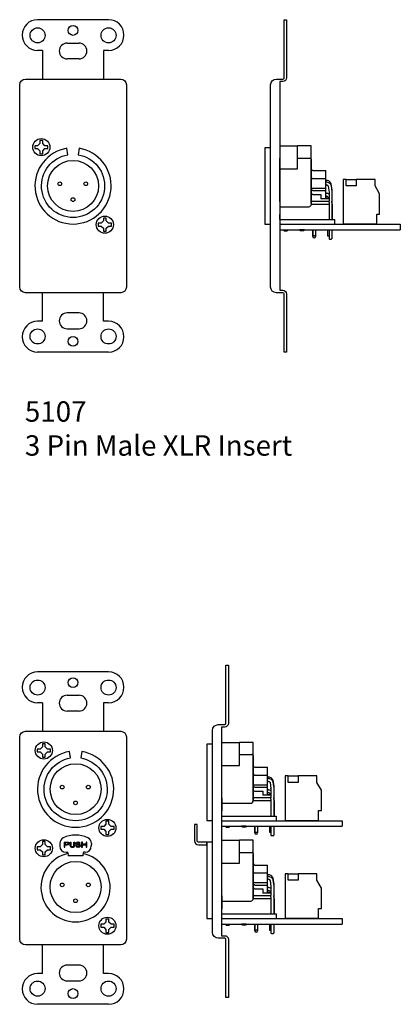
# Model space of a CAD drawing. Extents: x -7.6 to 63.5, y -38.8 to 28.4.
# Drawn here: x 43.5 to 48.2, y -10.7 to 1.4 of the extents above; entities that cross this region are included whole.
import ezdxf

# ---------------------------------------------------------------- set-up
doc = ezdxf.new("R2010")
doc.units = 0
doc.header["$MEASUREMENT"] = 0
doc.layers.get('0').update_dxf_attribs({"linetype": 'CONTINUOUS'})
for name, color, linetype in [('1', 7, 'CONTINUOUS'), ('DRAW', 7, 'CONTINUOUS'), ('NOTES', 7, 'CONTINUOUS'), ('OBJECT', 7, 'CONTINUOUS'), ('xlr', 7, 'CONTINUOUS')]:
    doc.layers.add(name, color=color, linetype=linetype)
doc.styles.add('ARIAL', font='arial.ttf')

msp = doc.modelspace()

# ---------------------------------------------------------------- linework, layer by layer
for p, q in [((47.50616, -0.57272), (47.50616, -0.65272)), ((47.54116, -0.57272), (47.50616, -0.57272)), ((47.54116, -0.65272), (47.54116, -0.57272)), ((47.66616, -0.57272), (47.66616, -0.65272)), ((47.89616, -0.57272), (47.66616, -0.57272)), ((47.89616, -0.65272), (47.89616, -0.57272)), ((47.66616, -0.65272), (47.54116, -0.65272)), ((47.95116, -0.74772), (47.89616, -0.65272)), ((47.95116, -0.99772), (47.95116, -0.74772)), ((47.91616, -0.99772), (47.95116, -0.99772)), ((47.91616, -1.12272), (47.91616, -0.99772)), ((47.91616, -1.12272), (47.50616, -1.12272)), ((46.79299, -7.89019), (46.79299, -7.97019)), ((46.82799, -7.89019), (46.79299, -7.89019)), ((46.82799, -7.97019), (46.82799, -7.89019)), ((46.95299, -7.97019), (46.82799, -7.97019)), ((46.95299, -7.89019), (46.95299, -7.97019)), ((47.18299, -7.89019), (46.95299, -7.89019)), ((47.18299, -7.97019), (47.18299, -7.89019)), ((47.23799, -8.06519), (47.18299, -7.97019)), ((47.23799, -8.31519), (47.23799, -8.06519)), ((47.20299, -8.31519), (47.23799, -8.31519)), ((47.20299, -8.44019), (47.20299, -8.31519)), ((47.20299, -8.44019), (46.79299, -8.44019)), ((46.79299, -9.09019), (46.79299, -9.17019)), ((46.82799, -9.09019), (46.79299, -9.09019)), ((46.82799, -9.17019), (46.82799, -9.09019)), ((46.95299, -9.17019), (46.82799, -9.17019)), ((46.95299, -9.09019), (46.95299, -9.17019)), ((47.18299, -9.09019), (46.95299, -9.09019)), ((47.18299, -9.17019), (47.18299, -9.09019)), ((47.23799, -9.26519), (47.18299, -9.17019)), ((47.23799, -9.51519), (47.23799, -9.26519)), ((47.20299, -9.51519), (47.23799, -9.51519)), ((47.20299, -9.64019), (47.20299, -9.51519)), ((47.20299, -9.64019), (46.79299, -9.64019))]:
    msp.add_line(p, q)
at = {"layer": '1', "color": 7}
for p, q in [((47.50616, -0.57272), (47.50616, -1.12272)), ((47.54116, -0.57272), (47.66616, -0.57272)), ((46.72616, -1.12272), (48.20616, -1.12272)), ((46.72616, -1.18942), (48.20616, -1.18942)), ((48.20616, -1.12272), (48.20616, -1.18942)), ((46.79299, -7.89019), (46.79299, -8.44019)), ((46.82799, -7.89019), (46.95299, -7.89019)), ((46.01299, -8.44019), (47.49299, -8.44019)), ((47.49299, -8.44019), (47.49299, -8.50689)), ((46.01299, -8.50689), (47.49299, -8.50689)), ((46.79299, -9.09019), (46.79299, -9.64019)), ((46.82799, -9.09019), (46.95299, -9.09019)), ((46.01299, -9.64019), (47.49299, -9.64019)), ((47.49299, -9.64019), (47.49299, -9.70689)), ((46.01299, -9.70689), (47.49299, -9.70689))]:
    msp.add_line(p, q, dxfattribs=at)
for centre in [(47.08227, -0.87527), (46.3691, -8.19274), (46.3691, -9.39274)]:
    msp.add_arc(centre, 0.03185, 270, 360, dxfattribs=at)
at = {"layer": 'DRAW'}
for p, q in [((44.62485, 1.38695), (43.75314, 1.38695)), ((44.1155, 1.09957), (44.2625, 1.09957)), ((43.814, 1.00895), (43.75314, 1.00895)), ((43.814, 1.00895), (43.814, 0.65795)), ((44.564, 1.00895), (44.564, 0.65795)), ((44.62485, 1.00895), (44.564, 1.00895)), ((44.2625, 0.90657), (44.1155, 0.90657)), ((46.61416, -1.89205), (46.61416, 0.58795)), ((43.814, -2.31305), (43.814, -1.96205)), ((44.564, -2.31305), (44.564, -1.96205)), ((44.2625, -2.21067), (44.1155, -2.21067)), ((43.814, -2.31305), (43.75314, -2.31305)), ((44.1155, -2.40367), (44.2625, -2.40367)), ((44.62485, -2.31305), (44.564, -2.31305)), ((44.62485, -2.69105), (43.75314, -2.69105)), ((44.62485, -6.61305), (43.75314, -6.61305)), ((43.814, -6.99105), (43.75314, -6.99105)), ((43.814, -6.99105), (43.814, -7.34205)), ((44.1155, -6.90043), (44.2625, -6.90043)), ((44.564, -6.99105), (44.564, -7.34205)), ((44.62485, -6.99105), (44.564, -6.99105)), ((44.2625, -7.09343), (44.1155, -7.09343)), ((45.90099, -9.80952), (45.90099, -7.32952)), ((43.814, -10.31305), (43.814, -9.96205)), ((44.564, -10.31305), (44.564, -9.96205)), ((44.2625, -10.21067), (44.1155, -10.21067)), ((43.814, -10.31305), (43.75314, -10.31305)), ((44.62485, -10.31305), (44.564, -10.31305)), ((44.1155, -10.40367), (44.2625, -10.40367)), ((44.62485, -10.69105), (43.75314, -10.69105))]:
    msp.add_line(p, q, dxfattribs=at)
for points in [[(46.61416, 0.58795, -0.41421356), (46.68416, 0.65795), (46.72616, 0.65795), (46.76353, 0.65795, 0.41421356), (46.77916, 0.67357), (46.77916, 1.38695), (46.80916, 1.38695), (46.80916, 0.67357, -0.41421356), (46.76353, 0.62795), (46.72616, 0.62795), (46.72616, -1.93205), (46.76353, -1.93205, -0.41421356), (46.80916, -1.97768), (46.80916, -2.69105), (46.77916, -2.69105), (46.77916, -1.97768, 0.41421356), (46.76353, -1.96205), (46.72616, -1.96205), (46.68416, -1.96205, -0.41421356), (46.61416, -1.89205)], [(45.90099, -7.32952, -0.41421356), (45.97099, -7.25952), (46.01299, -7.25952), (46.05036, -7.25952, 0.41421356), (46.06599, -7.2439), (46.06599, -6.53052), (46.09599, -6.53052), (46.09599, -7.2439, -0.41421356), (46.05036, -7.28952), (46.01299, -7.28952), (46.01299, -9.84952), (46.05036, -9.84952, -0.41421356), (46.09599, -9.89515), (46.09599, -10.60852), (46.06599, -10.60852), (46.06599, -9.89515, 0.41421356), (46.05036, -9.87952), (46.01299, -9.87952), (45.97099, -9.87952, -0.41421356), (45.90099, -9.80952)], [(45.83099, -8.72791), (45.83099, -8.70202), (45.72911, -8.70202, -0.41421356), (45.71349, -8.6864), (45.71349, -8.48401), (45.68049, -8.48401), (45.68049, -8.6864, 0.41421356), (45.72911, -8.73502), (45.83099, -8.73502)]]:
    msp.add_lwpolyline(points, format="xyb", dxfattribs=at)
for points in [[(43.53361, -1.89205), (43.53361, 0.58795, -0.41421356), (43.60361, 0.65795), (44.77361, 0.65795, -0.41421356), (44.84361, 0.58795), (44.84361, -1.89205, -0.41421356), (44.77361, -1.96205), (43.60361, -1.96205, -0.41421356)], [(44.12635, -0.26965), (44.114, -0.19061, 12.38592989), (44.264, -0.19061), (44.25115, -0.26957, -12.33823187)], [(43.53361, -9.89205), (43.53361, -7.41205, -0.41421356), (43.60361, -7.34205), (44.77361, -7.34205, -0.41421356), (44.84361, -7.41205), (44.84361, -9.89205, -0.41421356), (44.77361, -9.96205), (43.60361, -9.96205, -0.41421356)], [(44.1576, -7.66965), (44.14525, -7.59061, 12.38592989), (44.29525, -7.59061), (44.2824, -7.66957, -12.33823187)]]:
    msp.add_lwpolyline(points, format="xyb", close=True, dxfattribs=at)
for points in [[(43.78181, -0.0958), (43.78181, -0.13174), (43.75368, -0.15987), (43.71775, -0.15987), (43.71775, -0.19424), (43.75368, -0.19424), (43.78181, -0.22237), (43.78181, -0.2583), (43.81618, -0.2583), (43.81618, -0.22237), (43.84431, -0.19424), (43.88025, -0.19424), (43.88025, -0.15987), (43.84431, -0.15987), (43.81618, -0.13174), (43.81618, -0.0958)], [(44.56181, -1.0458), (44.56181, -1.08174), (44.53368, -1.10987), (44.49775, -1.10987), (44.49775, -1.14424), (44.53368, -1.14424), (44.56181, -1.17237), (44.56181, -1.2083), (44.59618, -1.2083), (44.59618, -1.17237), (44.62431, -1.14424), (44.66025, -1.14424), (44.66025, -1.10987), (44.62431, -1.10987), (44.59618, -1.08174), (44.59618, -1.0458)], [(43.81306, -7.4958), (43.81306, -7.53174), (43.78493, -7.55987), (43.749, -7.55987), (43.749, -7.59424), (43.78493, -7.59424), (43.81306, -7.62237), (43.81306, -7.6583), (43.84743, -7.6583), (43.84743, -7.62237), (43.87556, -7.59424), (43.9115, -7.59424), (43.9115, -7.55987), (43.87556, -7.55987), (43.84743, -7.53174), (43.84743, -7.4958)], [(44.59306, -8.4458), (44.59306, -8.48174), (44.56493, -8.50987), (44.529, -8.50987), (44.529, -8.54424), (44.56493, -8.54424), (44.59306, -8.57237), (44.59306, -8.6083), (44.62743, -8.6083), (44.62743, -8.57237), (44.65556, -8.54424), (44.6915, -8.54424), (44.6915, -8.50987), (44.65556, -8.50987), (44.62743, -8.48174), (44.62743, -8.4458)], [(43.81306, -8.6958), (43.81306, -8.73174), (43.78493, -8.75987), (43.749, -8.75987), (43.749, -8.79424), (43.78493, -8.79424), (43.81306, -8.82237), (43.81306, -8.8583), (43.84743, -8.8583), (43.84743, -8.82237), (43.87556, -8.79424), (43.9115, -8.79424), (43.9115, -8.75987), (43.87556, -8.75987), (43.84743, -8.73174), (43.84743, -8.6958)], [(44.59306, -9.6458), (44.59306, -9.68174), (44.56493, -9.70987), (44.529, -9.70987), (44.529, -9.74424), (44.56493, -9.74424), (44.59306, -9.77237), (44.59306, -9.8083), (44.62743, -9.8083), (44.62743, -9.77237), (44.65556, -9.74424), (44.6915, -9.74424), (44.6915, -9.70987), (44.65556, -9.70987), (44.62743, -9.68174), (44.62743, -9.6458)]]:
    msp.add_lwpolyline(points, close=True, dxfattribs=at)
for points in [[(46.61416, -0.18455), (46.54416, -0.18455), (46.54416, -1.11955), (46.61416, -1.11955)], [(45.90099, -7.50202), (45.83099, -7.50202), (45.83099, -8.43702), (45.90099, -8.43702)], [(45.90099, -8.70202), (45.83099, -8.70202), (45.83099, -9.63702), (45.90099, -9.63702)]]:
    msp.add_lwpolyline(points, dxfattribs=at)
for centre, radius in [((43.7535, 1.19445), 0.0925), ((44.189, 1.25495), 0.06), ((44.6245, 1.19445), 0.0925), ((43.799, -0.17705), 0.105), ((44.189, -0.65205), 0.3125), ((44.579, -1.12705), 0.105), ((43.7535, -2.49855), 0.0925), ((44.6245, -2.49855), 0.0925), ((44.189, -2.55905), 0.06), ((43.7535, -6.80555), 0.0925), ((44.189, -6.74505), 0.06), ((44.6245, -6.80555), 0.0925), ((43.83025, -7.57705), 0.105), ((44.22025, -8.05205), 0.3125), ((44.61025, -8.52705), 0.105), ((43.83025, -8.77705), 0.105), ((44.61025, -9.72705), 0.105), ((43.7535, -10.49855), 0.0925), ((44.189, -10.55905), 0.06), ((44.6245, -10.49855), 0.0925)]:
    msp.add_circle(centre, radius, dxfattribs=at)
for centre, radius, start, end in [((43.75314, 1.19795), 0.189, 90, 270), ((44.62485, 1.19795), 0.189, 270, 90), ((44.1155, 1.00307), 0.0965, 90, 270), ((44.2625, 1.00307), 0.0965, 270, 90), ((44.1155, -2.30717), 0.0965, 90, 270), ((44.2625, -2.30717), 0.0965, 270, 90), ((43.75314, -2.50205), 0.189, 90, 270), ((44.62485, -2.50205), 0.189, 270, 90), ((43.75314, -6.80205), 0.189, 90, 270), ((44.62485, -6.80205), 0.189, 270, 90), ((44.1155, -6.99693), 0.0965, 90, 270), ((44.2625, -6.99693), 0.0965, 270, 90), ((44.1155, -10.30717), 0.0965, 90, 270), ((44.2625, -10.30717), 0.0965, 270, 90), ((43.75314, -10.50205), 0.189, 90, 270), ((44.62485, -10.50205), 0.189, 270, 90)]:
    msp.add_arc(centre, radius, start, end, dxfattribs=at)
at = {"layer": 'OBJECT', "color": 7}
for p, q in [((46.72616, -0.1604), (46.9448, -0.1604)), ((47.11369, -0.1604), (46.9448, -0.1604)), ((46.9448, -0.20361), (46.9448, -0.1604)), ((46.9448, -0.26252), (46.9448, -0.20361)), ((47.11369, -0.17475), (47.11369, -0.1604)), ((47.11369, -0.32226), (47.11369, -0.17475)), ((46.72616, -0.31032), (46.72877, -0.31032)), ((46.72877, -0.42062), (46.72877, -0.31032)), ((46.9448, -0.32144), (46.9448, -0.26252)), ((46.9448, -0.30977), (47.10191, -0.30977)), ((46.9448, -0.35536), (46.9448, -0.32144)), ((46.9448, -0.36397), (46.9448, -0.35536)), ((47.10545, -0.31035), (47.10191, -0.30977)), ((47.10877, -0.3121), (47.10545, -0.31035)), ((47.11137, -0.31481), (47.10877, -0.3121)), ((47.1131, -0.31832), (47.11137, -0.31481)), ((47.11369, -0.32226), (47.1131, -0.31832)), ((47.11369, -0.3293), (47.11369, -0.32226)), ((47.11369, -0.32226), (47.11369, -0.32861)), ((47.11369, -0.3293), (47.11369, -0.33425)), ((47.11369, -0.3293), (47.11369, -0.33425)), ((47.11369, -0.33358), (47.11369, -0.34461)), ((47.11369, -0.34285), (47.11369, -0.33443)), ((47.11369, -0.34501), (47.11369, -0.34285)), ((47.11369, -0.34461), (47.11369, -0.54339)), ((47.11369, -0.54362), (47.11369, -0.34501)), ((46.72877, -0.84381), (46.72877, -0.42062)), ((46.72877, -0.44321), (46.9448, -0.44321)), ((46.9448, -0.39324), (46.9448, -0.36397)), ((46.9448, -0.39525), (46.9448, -0.39324)), ((46.9448, -0.40392), (46.9448, -0.39525)), ((46.9448, -0.4432), (46.9448, -0.40392)), ((47.13333, -0.46481), (47.29045, -0.46481)), ((47.29045, -0.50409), (47.29045, -0.46481)), ((47.11369, -0.54339), (47.11369, -0.69744)), ((47.11369, -0.69731), (47.11369, -0.54362)), ((47.11369, -0.54362), (47.11431, -0.54818)), ((47.11431, -0.54818), (47.11613, -0.55259)), ((47.11613, -0.55259), (47.11909, -0.55653)), ((47.11909, -0.55653), (47.12329, -0.55985)), ((47.13333, -0.56261), (47.29045, -0.56261)), ((47.29045, -0.56016), (47.29045, -0.50409)), ((47.29045, -0.56264), (47.29045, -0.56016)), ((47.29045, -0.60287), (47.29045, -0.56262)), ((47.29045, -0.62153), (47.29045, -0.60287)), ((47.29917, -0.60385), (47.29045, -0.60287)), ((47.29917, -0.60385), (47.29045, -0.60287)), ((47.29658, -0.58186), (47.30819, -0.58295)), ((47.29917, -0.60385), (47.31101, -0.60499)), ((47.30819, -0.58295), (47.31927, -0.58615)), ((47.31927, -0.58615), (47.32937, -0.59131)), ((47.32937, -0.59131), (47.33808, -0.59821)), ((47.33808, -0.59821), (47.34502, -0.60648)), ((47.11369, -0.69731), (47.11428, -0.69338)), ((47.11369, -0.70319), (47.11369, -0.69731)), ((47.11369, -0.69744), (47.11369, -0.70333)), ((47.11428, -0.7047), (47.11369, -0.70319)), ((47.11369, -0.73936), (47.11369, -0.70319)), ((47.11369, -0.70333), (47.11369, -0.73953)), ((47.11428, -0.69338), (47.11605, -0.68951)), ((47.11605, -0.70625), (47.11428, -0.7047)), ((47.11605, -0.68951), (47.11895, -0.68597)), ((47.11895, -0.70774), (47.11605, -0.70625)), ((47.11895, -0.68597), (47.12289, -0.68303)), ((47.12289, -0.70902), (47.11895, -0.70774)), ((47.12289, -0.68303), (47.12776, -0.681)), ((47.12776, -0.70993), (47.12289, -0.70902)), ((47.12776, -0.681), (47.13333, -0.68025)), ((47.13333, -0.71027), (47.12776, -0.70993)), ((47.13333, -0.68025), (47.29045, -0.68025)), ((47.13333, -0.71027), (47.29045, -0.71027)), ((47.29045, -0.62527), (47.29045, -0.62153)), ((47.29045, -0.63899), (47.29045, -0.62527)), ((47.29045, -0.64019), (47.29045, -0.63899)), ((47.29917, -0.6392), (47.29045, -0.64019)), ((47.29917, -0.6392), (47.29045, -0.64019)), ((47.29045, -0.68025), (47.29045, -0.64019)), ((47.29045, -0.71027), (47.29045, -0.68025)), ((47.29045, -0.74035), (47.29045, -0.71027)), ((47.29917, -0.6392), (47.30429, -0.6397)), ((47.30429, -0.6397), (47.30911, -0.64115)), ((47.30911, -0.64115), (47.31336, -0.64347)), ((47.31101, -0.60499), (47.32228, -0.60835)), ((47.31336, -0.64347), (47.31683, -0.64653)), ((47.31683, -0.64653), (47.31934, -0.65024)), ((47.31934, -0.65024), (47.32051, -0.65402)), ((47.32051, -0.65402), (47.32066, -0.6545)), ((47.32066, -0.6545), (47.32062, -0.65399)), ((47.32066, -0.6545), (47.33071, -0.72801)), ((47.32228, -0.60835), (47.33253, -0.61376)), ((47.33253, -0.61376), (47.3413, -0.62096)), ((47.3413, -0.62096), (47.34822, -0.62959)), ((47.34502, -0.60648), (47.35001, -0.61583)), ((47.34822, -0.62959), (47.35307, -0.63931)), ((47.35001, -0.61583), (47.35286, -0.62586)), ((47.35291, -0.62655), (47.35286, -0.62586)), ((47.35286, -0.62586), (47.35297, -0.62654)), ((47.35297, -0.62654), (47.35688, -0.64951)), ((47.35307, -0.63931), (47.35568, -0.64971)), ((47.35568, -0.64971), (47.36581, -0.72373)), ((47.35688, -0.64951), (47.36558, -0.70071)), ((47.36567, -0.70139), (47.36595, -0.70337)), ((47.36581, -0.72373), (47.36606, -0.72592)), ((47.36595, -0.70337), (47.36618, -0.70604)), ((47.36618, -0.70604), (47.36625, -0.70872)), ((47.36625, -0.70872), (47.36625, -0.72373)), ((47.36625, -0.72373), (47.36625, -0.73031)), ((46.72877, -0.84381), (46.72877, -1.00201)), ((47.11369, -0.82325), (47.11369, -0.73936)), ((47.11369, -0.73953), (47.11369, -0.82332)), ((47.11369, -0.82498), (47.11369, -0.82325)), ((47.11369, -0.82332), (47.11369, -0.82499)), ((47.11369, -0.82547), (47.11369, -0.82498)), ((47.11369, -0.82499), (47.11369, -0.82521)), ((47.11369, -0.82521), (47.11369, -0.82934)), ((47.11369, -0.82917), (47.11369, -0.82547)), ((47.11369, -0.82917), (47.11466, -0.83202)), ((47.11369, -0.83757), (47.11369, -0.82917)), ((47.11369, -0.82934), (47.11369, -0.83799)), ((47.11369, -0.86605), (47.11369, -0.83757)), ((47.11369, -0.83799), (47.11369, -0.86613)), ((47.11466, -0.83202), (47.11744, -0.83459)), ((47.11744, -0.83459), (47.12179, -0.83663)), ((47.12179, -0.83663), (47.12726, -0.83794)), ((47.12726, -0.83794), (47.13333, -0.83839)), ((47.13333, -0.759), (47.23153, -0.759)), ((47.13333, -0.83839), (47.3309, -0.83839)), ((47.23153, -0.759), (47.23153, -0.80849)), ((47.3309, -0.80849), (47.23153, -0.80849)), ((47.29045, -0.74394), (47.29045, -0.74035)), ((47.29917, -0.74133), (47.29045, -0.74035)), ((47.29917, -0.74133), (47.29045, -0.74035)), ((47.29045, -0.75782), (47.29045, -0.74394)), ((47.29045, -0.759), (47.29045, -0.75782)), ((47.29045, -0.77766), (47.29045, -0.759)), ((47.29917, -0.77668), (47.29045, -0.77766)), ((47.29917, -0.77668), (47.29045, -0.77766)), ((47.29045, -0.80849), (47.29045, -0.77766)), ((47.29917, -0.80142), (47.29045, -0.80044)), ((47.29917, -0.80142), (47.29045, -0.80044)), ((47.29917, -0.74133), (47.31109, -0.74259)), ((47.29917, -0.77668), (47.30466, -0.77738)), ((47.30466, -0.77738), (47.30979, -0.77946)), ((47.30979, -0.77946), (47.31423, -0.78276)), ((47.31109, -0.74259), (47.32247, -0.7463)), ((47.31423, -0.78276), (47.31767, -0.78709)), ((47.31767, -0.78709), (47.31991, -0.79215)), ((47.31826, -0.80828), (47.31811, -0.80849)), ((47.32021, -0.80311), (47.31826, -0.80828)), ((47.31991, -0.79215), (47.32077, -0.79761)), ((47.32078, -0.7982), (47.32021, -0.80311)), ((47.32077, -0.79761), (47.32078, -0.7982)), ((47.32247, -0.7463), (47.3309, -0.7512)), ((47.33071, -0.72801), (47.33078, -0.72852)), ((47.33078, -0.72852), (47.33075, -0.72801)), ((47.33078, -0.72852), (47.33085, -0.72911)), ((47.33085, -0.72911), (47.33089, -0.72971)), ((47.33089, -0.72971), (47.3309, -0.73031)), ((47.3309, -0.73031), (47.3309, -0.83005)), ((47.3309, -0.83005), (47.3309, -0.8389)), ((47.3309, -0.8572), (47.3309, -0.8389)), ((47.36606, -0.72592), (47.3662, -0.72811)), ((47.3662, -0.72811), (47.36625, -0.73031)), ((47.36625, -0.73031), (47.36625, -0.83005)), ((47.369, -0.80849), (47.36625, -0.80849)), ((47.36625, -0.83005), (47.36625, -0.8389)), ((47.36625, -0.83839), (47.369, -0.83839)), ((47.36625, -0.8572), (47.36625, -0.8389)), ((47.369, -0.83839), (47.369, -0.80849)), ((47.369, -0.87527), (47.369, -0.83839)), ((46.72877, -0.90711), (47.08227, -0.90711)), ((47.11369, -0.86764), (47.11369, -0.86605)), ((47.11369, -0.86613), (47.11369, -0.86765)), ((47.1138, -0.87136), (47.11369, -0.86765)), ((47.11369, -0.86765), (47.11369, -0.86765)), ((47.11369, -0.86765), (47.11369, -0.86765)), ((47.11412, -0.87527), (47.1138, -0.87136)), ((47.11412, -0.87527), (47.11591, -0.87527)), ((47.11591, -0.87527), (47.119, -0.87527)), ((47.119, -0.87527), (47.12315, -0.87527)), ((47.12315, -0.87527), (47.12804, -0.87527)), ((47.12804, -0.87527), (47.13333, -0.87527)), ((47.13333, -0.87527), (47.3309, -0.87527)), ((47.3309, -0.8572), (47.3309, -1.0638)), ((47.36625, -0.8572), (47.36625, -1.0638)), ((47.36625, -0.87527), (47.369, -0.87527)), ((47.369, -0.87527), (47.369, -1.0638)), ((46.72616, -1.00201), (46.72877, -1.00201)), ((46.72877, -1.0638), (46.72877, -1.00201)), ((46.72877, -1.0638), (47.3965, -1.0638)), ((47.3965, -1.0638), (47.3965, -1.12272)), ((46.72877, -1.12272), (47.23938, -1.12272)), ((46.7704, -1.18942), (46.7704, -1.1895)), ((46.7704, -1.1895), (46.78218, -1.20128)), ((46.7704, -1.1895), (46.77184, -1.1895)), ((46.77184, -1.1895), (46.77603, -1.1895)), ((46.77603, -1.1895), (46.78254, -1.1895)), ((46.78219, -1.20128), (46.79986, -1.20128)), ((46.78254, -1.1895), (46.79076, -1.1895)), ((46.79076, -1.1895), (46.79986, -1.1895)), ((46.79986, -1.1895), (46.80896, -1.1895)), ((46.79986, -1.20128), (46.81753, -1.20128)), ((46.80896, -1.1895), (46.81718, -1.1895)), ((46.81718, -1.1895), (46.82369, -1.1895)), ((46.82932, -1.1895), (46.81753, -1.20128)), ((46.82369, -1.1895), (46.82788, -1.1895)), ((46.82788, -1.1895), (46.82932, -1.1895)), ((46.82932, -1.18942), (46.82932, -1.1895)), ((46.96994, -1.18942), (46.96994, -1.1895)), ((46.96994, -1.1895), (46.98172, -1.20128)), ((46.97138, -1.1895), (46.96994, -1.1895)), ((46.97556, -1.1895), (46.97138, -1.1895)), ((46.98208, -1.1895), (46.97556, -1.1895)), ((46.99939, -1.20128), (46.98172, -1.20128)), ((46.99029, -1.1895), (46.98208, -1.1895)), ((46.99939, -1.1895), (46.99029, -1.1895)), ((47.0085, -1.1895), (46.99939, -1.1895)), ((47.01706, -1.20128), (46.99939, -1.20128)), ((47.01671, -1.1895), (47.0085, -1.1895)), ((47.02323, -1.1895), (47.01671, -1.1895)), ((47.02885, -1.1895), (47.01707, -1.20128)), ((47.02741, -1.1895), (47.02323, -1.1895)), ((47.02885, -1.1895), (47.02741, -1.1895)), ((47.02885, -1.18942), (47.02885, -1.1895)), ((47.12831, -1.18942), (47.12831, -1.2602)), ((47.13137, -1.18942), (47.13137, -1.2602)), ((47.16672, -1.18942), (47.16672, -1.2602)), ((47.27866, -1.12272), (47.3965, -1.12272)), ((47.31249, -1.18942), (47.31249, -1.26295)), ((47.31249, -1.18942), (47.31249, -1.26295)), ((47.3309, -1.18942), (47.3309, -1.30068)), ((47.36625, -1.18942), (47.36625, -1.30068)), ((47.12831, -1.2602), (47.13137, -1.2602)), ((47.13137, -1.2602), (47.14904, -1.2602)), ((47.13333, -1.27198), (47.13333, -1.2602)), ((47.14904, -1.2602), (47.16672, -1.2602)), ((47.16476, -1.2602), (47.16476, -1.27198)), ((47.31249, -1.26295), (47.3309, -1.26295)), ((47.3309, -1.30068), (47.33177, -1.30179)), ((47.33177, -1.30179), (47.33428, -1.3028)), ((47.33428, -1.3028), (47.33819, -1.3036)), ((47.33819, -1.3036), (47.34312, -1.30411)), ((47.34312, -1.30411), (47.34858, -1.30429)), ((47.34858, -1.30429), (47.35404, -1.30411)), ((47.35404, -1.30411), (47.35897, -1.3036)), ((47.35897, -1.3036), (47.36288, -1.3028)), ((47.36288, -1.3028), (47.36539, -1.30179)), ((47.36539, -1.30179), (47.36625, -1.30068)), ((46.01299, -7.47787), (46.23163, -7.47787)), ((46.40052, -7.47787), (46.23163, -7.47787)), ((46.23163, -7.52108), (46.23163, -7.47787)), ((46.40052, -7.49222), (46.40052, -7.47787)), ((46.23163, -7.57999), (46.23163, -7.52108)), ((46.23163, -7.63891), (46.23163, -7.57999)), ((46.40052, -7.63973), (46.40052, -7.49222)), ((46.01299, -7.62779), (46.0156, -7.62779)), ((46.0156, -7.73809), (46.0156, -7.62779)), ((46.23163, -7.62724), (46.38874, -7.62724)), ((46.23163, -7.67282), (46.23163, -7.63891)), ((46.23163, -7.68144), (46.23163, -7.67282)), ((46.23163, -7.71071), (46.23163, -7.68144)), ((46.23163, -7.71272), (46.23163, -7.71071)), ((46.23163, -7.72139), (46.23163, -7.71272)), ((46.23163, -7.76067), (46.23163, -7.72139)), ((46.39228, -7.62782), (46.38874, -7.62724)), ((46.3956, -7.62957), (46.39228, -7.62782)), ((46.3982, -7.63228), (46.3956, -7.62957)), ((46.39992, -7.63579), (46.3982, -7.63228)), ((46.40052, -7.63973), (46.39992, -7.63579)), ((46.40052, -7.64677), (46.40052, -7.63973)), ((46.40052, -7.63973), (46.40052, -7.64608)), ((46.40052, -7.64677), (46.40052, -7.65172)), ((46.40052, -7.64677), (46.40052, -7.65172)), ((46.40052, -7.65105), (46.40052, -7.66208)), ((46.40052, -7.66032), (46.40052, -7.6519)), ((46.40052, -7.66248), (46.40052, -7.66032)), ((46.40052, -7.66208), (46.40052, -7.86085)), ((46.40052, -7.86109), (46.40052, -7.66248)), ((46.0156, -8.16127), (46.0156, -7.73809)), ((46.0156, -7.76067), (46.23163, -7.76067)), ((46.42016, -7.78228), (46.57728, -7.78228)), ((46.57728, -7.82156), (46.57728, -7.78228)), ((46.57728, -7.87762), (46.57728, -7.82156)), ((46.40052, -7.86085), (46.40052, -8.0149)), ((46.40052, -8.01478), (46.40052, -7.86109)), ((46.40052, -7.86109), (46.40114, -7.86565)), ((46.40114, -7.86565), (46.40296, -7.87005)), ((46.40296, -7.87005), (46.40592, -7.874)), ((46.40592, -7.874), (46.41012, -7.87731)), ((46.42016, -7.88008), (46.57728, -7.88008)), ((46.57728, -7.8801), (46.57728, -7.87762)), ((46.57728, -7.92034), (46.57728, -7.88008)), ((46.57728, -7.939), (46.57728, -7.92034)), ((46.586, -7.92132), (46.57728, -7.92034)), ((46.586, -7.92132), (46.57728, -7.92034)), ((46.57728, -7.94274), (46.57728, -7.939)), ((46.57728, -7.95646), (46.57728, -7.94274)), ((46.57728, -7.95765), (46.57728, -7.95646)), ((46.586, -7.95667), (46.57728, -7.95765)), ((46.586, -7.95667), (46.57728, -7.95765)), ((46.57728, -7.99771), (46.57728, -7.95765)), ((46.58341, -7.89933), (46.59502, -7.90041)), ((46.586, -7.92132), (46.59784, -7.92246)), ((46.586, -7.95667), (46.59112, -7.95717)), ((46.59112, -7.95717), (46.59594, -7.95862)), ((46.59502, -7.90041), (46.60609, -7.90362)), ((46.59594, -7.95862), (46.60019, -7.96094)), ((46.59784, -7.92246), (46.60911, -7.92582)), ((46.60019, -7.96094), (46.60366, -7.964)), ((46.60366, -7.964), (46.60617, -7.96771)), ((46.60609, -7.90362), (46.6162, -7.90878)), ((46.60617, -7.96771), (46.60734, -7.97149)), ((46.60749, -7.97197), (46.60745, -7.97145)), ((46.60911, -7.92582), (46.61936, -7.93123)), ((46.6162, -7.90878), (46.62491, -7.91568)), ((46.61936, -7.93123), (46.62813, -7.93843)), ((46.62491, -7.91568), (46.63185, -7.92395)), ((46.62813, -7.93843), (46.63504, -7.94706)), ((46.63185, -7.92395), (46.63684, -7.93329)), ((46.63504, -7.94706), (46.6399, -7.95678)), ((46.63684, -7.93329), (46.63969, -7.94333)), ((46.63974, -7.94402), (46.63969, -7.94333)), ((46.63969, -7.94333), (46.6398, -7.94401)), ((46.6398, -7.94401), (46.64371, -7.96698)), ((46.6399, -7.95678), (46.64251, -7.96718)), ((46.64251, -7.96718), (46.65264, -8.0412)), ((46.64371, -7.96698), (46.65241, -8.01818)), ((46.40052, -8.01478), (46.40111, -8.01085)), ((46.40052, -8.02066), (46.40052, -8.01478)), ((46.40052, -8.0149), (46.40052, -8.0208)), ((46.40111, -8.02217), (46.40052, -8.02066)), ((46.40052, -8.05683), (46.40052, -8.02066)), ((46.40052, -8.0208), (46.40052, -8.05699)), ((46.40052, -8.14072), (46.40052, -8.05683)), ((46.40052, -8.05699), (46.40052, -8.14079)), ((46.40111, -8.01085), (46.40288, -8.00698)), ((46.40288, -8.02372), (46.40111, -8.02217)), ((46.40288, -8.00698), (46.40578, -8.00344)), ((46.40578, -8.02521), (46.40288, -8.02372)), ((46.40578, -8.00344), (46.40972, -8.00049)), ((46.40972, -8.02649), (46.40578, -8.02521)), ((46.40972, -8.00049), (46.41459, -7.99847)), ((46.41459, -8.0274), (46.40972, -8.02649)), ((46.41459, -7.99847), (46.42016, -7.99771)), ((46.42016, -8.02774), (46.41459, -8.0274)), ((46.42016, -7.99771), (46.57728, -7.99771)), ((46.42016, -8.02774), (46.57728, -8.02774)), ((46.42016, -8.07647), (46.51836, -8.07647)), ((46.51836, -8.07647), (46.51836, -8.12596)), ((46.57728, -8.02774), (46.57728, -7.99771)), ((46.57728, -8.05781), (46.57728, -8.02774)), ((46.57728, -8.06141), (46.57728, -8.05781)), ((46.586, -8.0588), (46.57728, -8.05781)), ((46.586, -8.0588), (46.57728, -8.05781)), ((46.57728, -8.07529), (46.57728, -8.06141)), ((46.57728, -8.07647), (46.57728, -8.07529)), ((46.57728, -8.09513), (46.57728, -8.07647)), ((46.586, -8.0588), (46.59792, -8.06005)), ((46.59792, -8.06005), (46.6093, -8.06377)), ((46.60734, -7.97149), (46.60749, -7.97197)), ((46.60749, -7.97197), (46.61754, -8.04548)), ((46.6093, -8.06377), (46.61773, -8.06867)), ((46.61754, -8.04548), (46.61761, -8.04599)), ((46.61761, -8.04599), (46.61758, -8.04548)), ((46.61761, -8.04599), (46.61768, -8.04658)), ((46.61768, -8.04658), (46.61772, -8.04718)), ((46.61772, -8.04718), (46.61773, -8.04777)), ((46.61773, -8.04777), (46.61773, -8.14751)), ((46.6525, -8.01886), (46.65278, -8.02083)), ((46.65264, -8.0412), (46.65288, -8.04339)), ((46.65278, -8.02083), (46.65301, -8.02351)), ((46.65288, -8.04339), (46.65303, -8.04558)), ((46.65301, -8.02351), (46.65308, -8.02618)), ((46.65303, -8.04558), (46.65308, -8.04777)), ((46.65308, -8.02618), (46.65308, -8.0412)), ((46.65308, -8.0412), (46.65308, -8.04777)), ((46.65308, -8.04777), (46.65308, -8.14751)), ((46.0156, -8.16127), (46.0156, -8.31948)), ((46.40052, -8.14245), (46.40052, -8.14072)), ((46.40052, -8.14079), (46.40052, -8.14246)), ((46.40052, -8.14294), (46.40052, -8.14245)), ((46.40052, -8.14246), (46.40052, -8.14268)), ((46.40052, -8.14268), (46.40052, -8.14681)), ((46.40052, -8.14664), (46.40052, -8.14294)), ((46.40052, -8.14664), (46.40148, -8.14948)), ((46.40052, -8.15504), (46.40052, -8.14664)), ((46.40052, -8.14681), (46.40052, -8.15546)), ((46.40052, -8.18352), (46.40052, -8.15504)), ((46.40052, -8.15546), (46.40052, -8.18359)), ((46.40052, -8.18511), (46.40052, -8.18352)), ((46.40052, -8.18359), (46.40052, -8.18511)), ((46.40063, -8.18883), (46.40052, -8.18511)), ((46.40052, -8.18511), (46.40052, -8.18511)), ((46.40052, -8.18511), (46.40052, -8.18511)), ((46.40094, -8.19274), (46.40063, -8.18883)), ((46.40094, -8.19274), (46.40274, -8.19274)), ((46.40148, -8.14948), (46.40427, -8.15206)), ((46.40274, -8.19274), (46.40583, -8.19274)), ((46.40427, -8.15206), (46.40862, -8.15409)), ((46.40583, -8.19274), (46.40998, -8.19274)), ((46.40862, -8.15409), (46.41409, -8.1554)), ((46.40998, -8.19274), (46.41487, -8.19274)), ((46.41409, -8.1554), (46.42016, -8.15586)), ((46.41487, -8.19274), (46.42016, -8.19274)), ((46.42016, -8.15586), (46.61773, -8.15586)), ((46.42016, -8.19274), (46.61773, -8.19274)), ((46.61773, -8.12596), (46.51836, -8.12596)), ((46.586, -8.09415), (46.57728, -8.09513)), ((46.586, -8.09415), (46.57728, -8.09513)), ((46.57728, -8.12596), (46.57728, -8.09513)), ((46.586, -8.11889), (46.57728, -8.11791)), ((46.586, -8.11889), (46.57728, -8.11791)), ((46.586, -8.09415), (46.59149, -8.09485)), ((46.59149, -8.09485), (46.59662, -8.09692)), ((46.59662, -8.09692), (46.60106, -8.10023)), ((46.60106, -8.10023), (46.6045, -8.10455)), ((46.6045, -8.10455), (46.60674, -8.10961)), ((46.60509, -8.12575), (46.60494, -8.12596)), ((46.60704, -8.12058), (46.60509, -8.12575)), ((46.60674, -8.10961), (46.6076, -8.11507)), ((46.60761, -8.11567), (46.60704, -8.12058)), ((46.6076, -8.11507), (46.60761, -8.11567)), ((46.61773, -8.14751), (46.61773, -8.15636)), ((46.61773, -8.17467), (46.61773, -8.15636)), ((46.61773, -8.17467), (46.61773, -8.38127)), ((46.65583, -8.12596), (46.65308, -8.12596)), ((46.65308, -8.14751), (46.65308, -8.15636)), ((46.65308, -8.15586), (46.65583, -8.15586)), ((46.65308, -8.17467), (46.65308, -8.15636)), ((46.65308, -8.17467), (46.65308, -8.38127)), ((46.65308, -8.19274), (46.65583, -8.19274)), ((46.65583, -8.15586), (46.65583, -8.12596)), ((46.65583, -8.19274), (46.65583, -8.15586)), ((46.65583, -8.19274), (46.65583, -8.38127)), ((46.01299, -8.31948), (46.0156, -8.31948)), ((46.0156, -8.22458), (46.3691, -8.22458)), ((46.0156, -8.38127), (46.0156, -8.31948)), ((46.0156, -8.38127), (46.68333, -8.38127)), ((46.0156, -8.44019), (46.52621, -8.44019)), ((46.56549, -8.44019), (46.68333, -8.44019)), ((46.68333, -8.38127), (46.68333, -8.44019)), ((46.05723, -8.50689), (46.05723, -8.50696)), ((46.05723, -8.50696), (46.06901, -8.51875)), ((46.05723, -8.50696), (46.05867, -8.50696)), ((46.05867, -8.50696), (46.06286, -8.50696)), ((46.06286, -8.50696), (46.06937, -8.50696)), ((46.06902, -8.51875), (46.08669, -8.51875)), ((46.06937, -8.50696), (46.07759, -8.50696)), ((46.07759, -8.50696), (46.08669, -8.50696)), ((46.08669, -8.50696), (46.09579, -8.50696)), ((46.08669, -8.51875), (46.10436, -8.51875)), ((46.09579, -8.50696), (46.104, -8.50696)), ((46.104, -8.50696), (46.11052, -8.50696)), ((46.11615, -8.50696), (46.10436, -8.51875)), ((46.11052, -8.50696), (46.11471, -8.50696)), ((46.11471, -8.50696), (46.11615, -8.50696)), ((46.11615, -8.50689), (46.11615, -8.50696)), ((46.25676, -8.50689), (46.25676, -8.50696)), ((46.25676, -8.50696), (46.26855, -8.51875)), ((46.25821, -8.50696), (46.25676, -8.50696)), ((46.26239, -8.50696), (46.25821, -8.50696)), ((46.26891, -8.50696), (46.26239, -8.50696)), ((46.28622, -8.51875), (46.26855, -8.51875)), ((46.27712, -8.50696), (46.26891, -8.50696)), ((46.28622, -8.50696), (46.27712, -8.50696)), ((46.29533, -8.50696), (46.28622, -8.50696)), ((46.30389, -8.51875), (46.28622, -8.51875)), ((46.30354, -8.50696), (46.29533, -8.50696)), ((46.31006, -8.50696), (46.30354, -8.50696)), ((46.31568, -8.50696), (46.3039, -8.51875)), ((46.31424, -8.50696), (46.31006, -8.50696)), ((46.31568, -8.50696), (46.31424, -8.50696)), ((46.31568, -8.50689), (46.31568, -8.50696)), ((46.41514, -8.50689), (46.41514, -8.57766)), ((46.4182, -8.50689), (46.4182, -8.57766)), ((46.45355, -8.50689), (46.45355, -8.57766)), ((46.59932, -8.50689), (46.59932, -8.58041)), ((46.59932, -8.50689), (46.59932, -8.58041)), ((46.61773, -8.50689), (46.61773, -8.61815)), ((46.65308, -8.50689), (46.65308, -8.61815)), ((46.01299, -8.67787), (46.23163, -8.67787)), ((46.40052, -8.67787), (46.23163, -8.67787)), ((46.23163, -8.72108), (46.23163, -8.67787)), ((46.40052, -8.69222), (46.40052, -8.67787)), ((46.40052, -8.83973), (46.40052, -8.69222)), ((46.41514, -8.57766), (46.4182, -8.57766)), ((46.4182, -8.57766), (46.43587, -8.57766)), ((46.42016, -8.58945), (46.42016, -8.57766)), ((46.43587, -8.57766), (46.45355, -8.57766)), ((46.45159, -8.57766), (46.45159, -8.58945)), ((46.59932, -8.58041), (46.61773, -8.58041)), ((46.61773, -8.61815), (46.6186, -8.61926)), ((46.6186, -8.61926), (46.62111, -8.62027)), ((46.62111, -8.62027), (46.62502, -8.62107)), ((46.62502, -8.62107), (46.62995, -8.62158)), ((46.62995, -8.62158), (46.63541, -8.62176)), ((46.63541, -8.62176), (46.64087, -8.62158)), ((46.64087, -8.62158), (46.6458, -8.62107)), ((46.6458, -8.62107), (46.64971, -8.62027)), ((46.64971, -8.62027), (46.65222, -8.61926)), ((46.65222, -8.61926), (46.65308, -8.61815)), ((46.23163, -8.77999), (46.23163, -8.72108)), ((46.23163, -8.83891), (46.23163, -8.77999)), ((46.01299, -8.82779), (46.0156, -8.82779)), ((46.0156, -8.93809), (46.0156, -8.82779)), ((46.23163, -8.82724), (46.38874, -8.82724)), ((46.23163, -8.87282), (46.23163, -8.83891)), ((46.23163, -8.88144), (46.23163, -8.87282)), ((46.23163, -8.91071), (46.23163, -8.88144)), ((46.23163, -8.91272), (46.23163, -8.91071)), ((46.23163, -8.92139), (46.23163, -8.91272)), ((46.23163, -8.96067), (46.23163, -8.92139)), ((46.39228, -8.82782), (46.38874, -8.82724)), ((46.3956, -8.82957), (46.39228, -8.82782)), ((46.3982, -8.83228), (46.3956, -8.82957)), ((46.39992, -8.83579), (46.3982, -8.83228)), ((46.40052, -8.83973), (46.39992, -8.83579)), ((46.40052, -8.84677), (46.40052, -8.83973)), ((46.40052, -8.83973), (46.40052, -8.84608)), ((46.40052, -8.84677), (46.40052, -8.85172)), ((46.40052, -8.84677), (46.40052, -8.85172)), ((46.40052, -8.85105), (46.40052, -8.86208)), ((46.40052, -8.86032), (46.40052, -8.8519)), ((46.40052, -8.86248), (46.40052, -8.86032)), ((46.40052, -8.86208), (46.40052, -9.06085)), ((46.40052, -9.06109), (46.40052, -8.86248)), ((46.0156, -9.36127), (46.0156, -8.93809)), ((46.0156, -8.96067), (46.23163, -8.96067)), ((46.42016, -8.98228), (46.57728, -8.98228)), ((46.57728, -9.02156), (46.57728, -8.98228)), ((46.57728, -9.07762), (46.57728, -9.02156)), ((46.40052, -9.06085), (46.40052, -9.2149)), ((46.40052, -9.21478), (46.40052, -9.06109)), ((46.40052, -9.06109), (46.40114, -9.06565)), ((46.40114, -9.06565), (46.40296, -9.07005)), ((46.40296, -9.07005), (46.40592, -9.074)), ((46.40592, -9.074), (46.41012, -9.07731)), ((46.42016, -9.08008), (46.57728, -9.08008)), ((46.57728, -9.0801), (46.57728, -9.07762)), ((46.57728, -9.12034), (46.57728, -9.08008)), ((46.57728, -9.139), (46.57728, -9.12034)), ((46.586, -9.12132), (46.57728, -9.12034)), ((46.586, -9.12132), (46.57728, -9.12034)), ((46.57728, -9.14274), (46.57728, -9.139)), ((46.57728, -9.15646), (46.57728, -9.14274)), ((46.57728, -9.15765), (46.57728, -9.15646)), ((46.586, -9.15667), (46.57728, -9.15765)), ((46.586, -9.15667), (46.57728, -9.15765)), ((46.57728, -9.19771), (46.57728, -9.15765)), ((46.58341, -9.09933), (46.59502, -9.10041)), ((46.586, -9.12132), (46.59784, -9.12246)), ((46.586, -9.15667), (46.59112, -9.15717)), ((46.59112, -9.15717), (46.59594, -9.15862)), ((46.59502, -9.10041), (46.60609, -9.10362)), ((46.59594, -9.15862), (46.60019, -9.16094)), ((46.59784, -9.12246), (46.60911, -9.12582)), ((46.60019, -9.16094), (46.60366, -9.164)), ((46.60366, -9.164), (46.60617, -9.16771)), ((46.60609, -9.10362), (46.6162, -9.10878)), ((46.60617, -9.16771), (46.60734, -9.17149)), ((46.60734, -9.17149), (46.60749, -9.17197)), ((46.60749, -9.17197), (46.60745, -9.17145)), ((46.60749, -9.17197), (46.61754, -9.24548)), ((46.60911, -9.12582), (46.61936, -9.13123)), ((46.6162, -9.10878), (46.62491, -9.11568)), ((46.61936, -9.13123), (46.62813, -9.13843)), ((46.62491, -9.11568), (46.63185, -9.12395)), ((46.62813, -9.13843), (46.63504, -9.14706)), ((46.63185, -9.12395), (46.63684, -9.13329)), ((46.63504, -9.14706), (46.6399, -9.15678)), ((46.63684, -9.13329), (46.63969, -9.14333)), ((46.63974, -9.14402), (46.63969, -9.14333)), ((46.63969, -9.14333), (46.6398, -9.14401)), ((46.6398, -9.14401), (46.64371, -9.16698)), ((46.6399, -9.15678), (46.64251, -9.16718)), ((46.64251, -9.16718), (46.65264, -9.2412)), ((46.64371, -9.16698), (46.65241, -9.21818)), ((46.40052, -9.21478), (46.40111, -9.21085)), ((46.40052, -9.22066), (46.40052, -9.21478)), ((46.40052, -9.2149), (46.40052, -9.2208)), ((46.40111, -9.22217), (46.40052, -9.22066)), ((46.40052, -9.25683), (46.40052, -9.22066)), ((46.40052, -9.2208), (46.40052, -9.25699)), ((46.40052, -9.34072), (46.40052, -9.25683)), ((46.40052, -9.25699), (46.40052, -9.34079)), ((46.40111, -9.21085), (46.40288, -9.20698)), ((46.40288, -9.22372), (46.40111, -9.22217)), ((46.40288, -9.20698), (46.40578, -9.20344)), ((46.40578, -9.22521), (46.40288, -9.22372)), ((46.40578, -9.20344), (46.40972, -9.20049)), ((46.40972, -9.22649), (46.40578, -9.22521)), ((46.40972, -9.20049), (46.41459, -9.19847)), ((46.41459, -9.2274), (46.40972, -9.22649)), ((46.41459, -9.19847), (46.42016, -9.19771)), ((46.42016, -9.22774), (46.41459, -9.2274)), ((46.42016, -9.19771), (46.57728, -9.19771)), ((46.42016, -9.22774), (46.57728, -9.22774)), ((46.42016, -9.27647), (46.51836, -9.27647)), ((46.51836, -9.27647), (46.51836, -9.32596)), ((46.57728, -9.22774), (46.57728, -9.19771)), ((46.57728, -9.25781), (46.57728, -9.22774)), ((46.57728, -9.26141), (46.57728, -9.25781)), ((46.586, -9.2588), (46.57728, -9.25781)), ((46.586, -9.2588), (46.57728, -9.25781)), ((46.57728, -9.27529), (46.57728, -9.26141)), ((46.57728, -9.27647), (46.57728, -9.27529)), ((46.57728, -9.29513), (46.57728, -9.27647)), ((46.586, -9.29415), (46.57728, -9.29513)), ((46.586, -9.29415), (46.57728, -9.29513)), ((46.57728, -9.32596), (46.57728, -9.29513)), ((46.586, -9.2588), (46.59792, -9.26005)), ((46.586, -9.29415), (46.59149, -9.29485)), ((46.59149, -9.29485), (46.59662, -9.29692)), ((46.59662, -9.29692), (46.60106, -9.30023)), ((46.59792, -9.26005), (46.6093, -9.26377)), ((46.6093, -9.26377), (46.61773, -9.26867)), ((46.61754, -9.24548), (46.61761, -9.24599)), ((46.61761, -9.24599), (46.61758, -9.24548)), ((46.61761, -9.24599), (46.61768, -9.24658)), ((46.61768, -9.24658), (46.61772, -9.24718)), ((46.61772, -9.24718), (46.61773, -9.24777)), ((46.61773, -9.24777), (46.61773, -9.34751)), ((46.6525, -9.21886), (46.65278, -9.22083)), ((46.65264, -9.2412), (46.65288, -9.24339)), ((46.65278, -9.22083), (46.65301, -9.22351)), ((46.65288, -9.24339), (46.65303, -9.24558)), ((46.65301, -9.22351), (46.65308, -9.22618)), ((46.65303, -9.24558), (46.65308, -9.24777)), ((46.65308, -9.22618), (46.65308, -9.2412)), ((46.65308, -9.2412), (46.65308, -9.24777)), ((46.65308, -9.24777), (46.65308, -9.34751)), ((46.0156, -9.36127), (46.0156, -9.51948)), ((46.40052, -9.34245), (46.40052, -9.34072)), ((46.40052, -9.34079), (46.40052, -9.34246)), ((46.40052, -9.34294), (46.40052, -9.34245)), ((46.40052, -9.34246), (46.40052, -9.34268)), ((46.40052, -9.34268), (46.40052, -9.34681)), ((46.40052, -9.34664), (46.40052, -9.34294)), ((46.40052, -9.34664), (46.40148, -9.34948)), ((46.40052, -9.35504), (46.40052, -9.34664)), ((46.40052, -9.34681), (46.40052, -9.35546)), ((46.40052, -9.38352), (46.40052, -9.35504)), ((46.40052, -9.35546), (46.40052, -9.38359)), ((46.40052, -9.38511), (46.40052, -9.38352)), ((46.40052, -9.38359), (46.40052, -9.38511)), ((46.40063, -9.38883), (46.40052, -9.38511)), ((46.40052, -9.38511), (46.40052, -9.38511)), ((46.40052, -9.38511), (46.40052, -9.38511)), ((46.40094, -9.39274), (46.40063, -9.38883)), ((46.40094, -9.39274), (46.40274, -9.39274)), ((46.40148, -9.34948), (46.40427, -9.35206)), ((46.40274, -9.39274), (46.40583, -9.39274)), ((46.40427, -9.35206), (46.40862, -9.35409)), ((46.40583, -9.39274), (46.40998, -9.39274)), ((46.40862, -9.35409), (46.41409, -9.3554)), ((46.40998, -9.39274), (46.41487, -9.39274)), ((46.41409, -9.3554), (46.42016, -9.35586)), ((46.41487, -9.39274), (46.42016, -9.39274)), ((46.42016, -9.35586), (46.61773, -9.35586)), ((46.42016, -9.39274), (46.61773, -9.39274)), ((46.61773, -9.32596), (46.51836, -9.32596)), ((46.586, -9.31889), (46.57728, -9.31791)), ((46.586, -9.31889), (46.57728, -9.31791)), ((46.60106, -9.30023), (46.6045, -9.30455)), ((46.6045, -9.30455), (46.60674, -9.30961)), ((46.60509, -9.32575), (46.60494, -9.32596)), ((46.60704, -9.32058), (46.60509, -9.32575)), ((46.60674, -9.30961), (46.6076, -9.31507)), ((46.60761, -9.31567), (46.60704, -9.32058)), ((46.6076, -9.31507), (46.60761, -9.31567)), ((46.61773, -9.34751), (46.61773, -9.35636)), ((46.61773, -9.37467), (46.61773, -9.35636)), ((46.61773, -9.37467), (46.61773, -9.58127)), ((46.65583, -9.32596), (46.65308, -9.32596)), ((46.65308, -9.34751), (46.65308, -9.35636)), ((46.65308, -9.35586), (46.65583, -9.35586)), ((46.65308, -9.37467), (46.65308, -9.35636)), ((46.65308, -9.37467), (46.65308, -9.58127)), ((46.65308, -9.39274), (46.65583, -9.39274)), ((46.65583, -9.35586), (46.65583, -9.32596)), ((46.65583, -9.39274), (46.65583, -9.35586)), ((46.65583, -9.39274), (46.65583, -9.58127)), ((46.01299, -9.51948), (46.0156, -9.51948)), ((46.0156, -9.42458), (46.3691, -9.42458)), ((46.0156, -9.58127), (46.0156, -9.51948)), ((46.0156, -9.58127), (46.68333, -9.58127)), ((46.0156, -9.64019), (46.52621, -9.64019)), ((46.56549, -9.64019), (46.68333, -9.64019)), ((46.68333, -9.58127), (46.68333, -9.64019)), ((46.05723, -9.70689), (46.05723, -9.70696)), ((46.05723, -9.70696), (46.06901, -9.71875)), ((46.05723, -9.70696), (46.05867, -9.70696)), ((46.05867, -9.70696), (46.06286, -9.70696)), ((46.06286, -9.70696), (46.06937, -9.70696)), ((46.06902, -9.71875), (46.08669, -9.71875)), ((46.06937, -9.70696), (46.07759, -9.70696)), ((46.07759, -9.70696), (46.08669, -9.70696)), ((46.08669, -9.70696), (46.09579, -9.70696)), ((46.08669, -9.71875), (46.10436, -9.71875)), ((46.09579, -9.70696), (46.104, -9.70696)), ((46.104, -9.70696), (46.11052, -9.70696)), ((46.11615, -9.70696), (46.10436, -9.71875)), ((46.11052, -9.70696), (46.11471, -9.70696)), ((46.11471, -9.70696), (46.11615, -9.70696)), ((46.11615, -9.70689), (46.11615, -9.70696)), ((46.25676, -9.70689), (46.25676, -9.70696)), ((46.25676, -9.70696), (46.26855, -9.71875)), ((46.25821, -9.70696), (46.25676, -9.70696)), ((46.26239, -9.70696), (46.25821, -9.70696)), ((46.26891, -9.70696), (46.26239, -9.70696)), ((46.28622, -9.71875), (46.26855, -9.71875)), ((46.27712, -9.70696), (46.26891, -9.70696)), ((46.28622, -9.70696), (46.27712, -9.70696)), ((46.29533, -9.70696), (46.28622, -9.70696)), ((46.30389, -9.71875), (46.28622, -9.71875)), ((46.30354, -9.70696), (46.29533, -9.70696)), ((46.31006, -9.70696), (46.30354, -9.70696)), ((46.31568, -9.70696), (46.3039, -9.71875)), ((46.31424, -9.70696), (46.31006, -9.70696)), ((46.31568, -9.70696), (46.31424, -9.70696)), ((46.31568, -9.70689), (46.31568, -9.70696)), ((46.41514, -9.70689), (46.41514, -9.77766)), ((46.41514, -9.77766), (46.4182, -9.77766)), ((46.4182, -9.70689), (46.4182, -9.77766)), ((46.4182, -9.77766), (46.43587, -9.77766)), ((46.42016, -9.78945), (46.42016, -9.77766)), ((46.43587, -9.77766), (46.45355, -9.77766)), ((46.45159, -9.77766), (46.45159, -9.78945)), ((46.45355, -9.70689), (46.45355, -9.77766)), ((46.59932, -9.70689), (46.59932, -9.78041)), ((46.59932, -9.70689), (46.59932, -9.78041)), ((46.59932, -9.78041), (46.61773, -9.78041)), ((46.61773, -9.70689), (46.61773, -9.81815)), ((46.65308, -9.70689), (46.65308, -9.81815)), ((46.61773, -9.81815), (46.6186, -9.81926)), ((46.6186, -9.81926), (46.62111, -9.82027)), ((46.62111, -9.82027), (46.62502, -9.82107)), ((46.62502, -9.82107), (46.62995, -9.82158)), ((46.62995, -9.82158), (46.63541, -9.82176)), ((46.63541, -9.82176), (46.64087, -9.82158)), ((46.64087, -9.82158), (46.6458, -9.82107)), ((46.6458, -9.82107), (46.64971, -9.82027)), ((46.64971, -9.82027), (46.65222, -9.81926)), ((46.65222, -9.81926), (46.65308, -9.81815))]:
    msp.add_line(p, q, dxfattribs=at)
for centre, radius, start, end in [((47.13333, -0.44517), 0.01964, 180, 270), ((47.13333, -0.54297), 0.01964, 239.242591, 270), ((47.29658, -0.56222), 0.01964, 251.805128, 270), ((47.29658, -0.56222), 0.01964, 251.805128, 270), ((47.13333, -0.73936), 0.01964, 180, 270), ((47.29917, -0.85838), 0.05695, 69.165871, 90), ((47.29917, -0.85838), 0.05695, 69.165871, 90), ((47.14904, -1.27198), 0.01571, 180, 0), ((46.42016, -7.76264), 0.01964, 180, 270), ((46.42016, -7.86044), 0.01964, 239.242591, 270), ((46.58341, -7.87969), 0.01964, 251.805128, 270), ((46.58341, -7.87969), 0.01964, 251.805128, 270), ((46.42016, -8.05683), 0.01964, 180, 270), ((46.586, -8.17585), 0.05695, 69.165871, 90), ((46.586, -8.17585), 0.05695, 69.165871, 90), ((46.43587, -8.58945), 0.01571, 180, 0), ((46.42016, -8.96264), 0.01964, 180, 270), ((46.42016, -9.06044), 0.01964, 239.242591, 270), ((46.58341, -9.07969), 0.01964, 251.805128, 270), ((46.58341, -9.07969), 0.01964, 251.805128, 270), ((46.42016, -9.25683), 0.01964, 180, 270), ((46.586, -9.37585), 0.05695, 69.165871, 90), ((46.586, -9.37585), 0.05695, 69.165871, 90), ((46.43587, -9.78945), 0.01571, 180, 0)]:
    msp.add_arc(centre, radius, start, end, dxfattribs=at)
at = {"layer": 'xlr'}
for p, q in [((44.02575, -8.71678), (44.02575, -8.7484)), ((44.07998, -8.70095), (44.11835, -8.70095)), ((44.07998, -8.70095), (44.07998, -8.76371)), ((44.07998, -8.76371), (44.08958, -8.76371)), ((44.08958, -8.73567), (44.11835, -8.73567)), ((44.08958, -8.76371), (44.08958, -8.73567)), ((44.12058, -8.7076), (44.09021, -8.7076)), ((44.09021, -8.7076), (44.09021, -8.72763)), ((44.09021, -8.72763), (44.12058, -8.72763)), ((44.13017, -8.71561), (44.13017, -8.71962)), ((44.13913, -8.71564), (44.13913, -8.72098)), ((44.15191, -8.74234), (44.15191, -8.70095)), ((44.15191, -8.70095), (44.1615, -8.70095)), ((44.1615, -8.70095), (44.1615, -8.74234)), ((44.17749, -8.7557), (44.18388, -8.7557)), ((44.18388, -8.76371), (44.17749, -8.76371)), ((44.19987, -8.74234), (44.19987, -8.70095)), ((44.19987, -8.70095), (44.20946, -8.70095)), ((44.20946, -8.70095), (44.20946, -8.74234)), ((44.23183, -8.74635), (44.22224, -8.74635)), ((44.22704, -8.71564), (44.22704, -8.72098)), ((44.23663, -8.71697), (44.23663, -8.71964)), ((44.25741, -8.7557), (44.24462, -8.7557)), ((44.25741, -8.76371), (44.24462, -8.76371)), ((44.24782, -8.70095), (44.25581, -8.70095)), ((44.24782, -8.70896), (44.25741, -8.70896)), ((44.24782, -8.72773), (44.25741, -8.72765)), ((44.24782, -8.7357), (44.25741, -8.73561)), ((44.267, -8.71564), (44.27659, -8.71564)), ((44.2718, -8.74368), (44.2718, -8.74768)), ((44.28139, -8.74234), (44.28139, -8.74902)), ((44.30376, -8.70095), (44.29417, -8.70095)), ((44.29417, -8.70095), (44.29417, -8.76371)), ((44.29417, -8.76371), (44.30376, -8.76371)), ((44.30376, -8.72632), (44.30376, -8.70095)), ((44.34852, -8.72632), (44.30376, -8.72632)), ((44.30376, -8.73433), (44.34852, -8.73433)), ((44.30376, -8.76371), (44.30376, -8.73433)), ((44.35811, -8.70095), (44.34852, -8.70095)), ((44.34852, -8.70095), (44.34852, -8.72632)), ((44.34852, -8.73433), (44.34852, -8.76371)), ((44.34852, -8.76371), (44.35811, -8.76371)), ((44.35811, -8.76371), (44.35811, -8.70095)), ((44.41322, -8.71686), (44.4132, -8.74848)), ((44.10323, -8.82588), (44.11905, -8.82588)), ((44.1252, -8.82892), (44.12915, -8.868)), ((44.30975, -8.868), (44.12915, -8.868)), ((44.31371, -8.82892), (44.30975, -8.868)), ((44.33569, -8.82593), (44.31987, -8.82592))]:
    msp.add_line(p, q, dxfattribs=at)
for centre, radius in [((44.02524, -0.62607), 0.02282), ((44.34499, -0.62607), 0.02282), ((44.1882, -0.82031), 0.02282), ((44.05649, -8.02607), 0.02282), ((44.37624, -8.02607), 0.02282), ((44.21945, -8.22031), 0.02282), ((44.22025, -9.25205), 0.31329), ((44.05649, -9.22607), 0.02282), ((44.37624, -9.22607), 0.02282), ((44.21945, -9.42031), 0.02282)]:
    msp.add_circle(centre, radius, dxfattribs=at)
for centre, radius, start, end in [((44.10293, -8.7166), 0.07718, 117.557647, 180.135004), ((44.22003, -8.99161), 0.37543, 66.175026, 113.985096), ((44.33603, -8.71664), 0.07718, 359.842433, 62.41979), ((44.1034, -8.74823), 0.07765, 180.126052, 269.873948), ((44.11861, -8.72246), 0.02163, 18.399703, 90.687574), ((44.11861, -8.71415), 0.02163, 269.312426, 341.600297), ((44.12007, -8.71807), 0.01039, 13.650654, 87.239484), ((44.12007, -8.71717), 0.01039, 272.760516, 346.349346), ((44.17721, -8.73823), 0.02563, 189.225233, 270.621057), ((44.17666, -8.74043), 0.01528, 187.183029, 273.097214), ((44.18416, -8.73823), 0.02563, 269.378943, 350.774767), ((44.18471, -8.74043), 0.01528, 266.902786, 352.816971), ((44.24402, -8.74138), 0.02234, 192.853447, 271.543018), ((44.24771, -8.72284), 0.02189, 89.725464, 160.785708), ((44.24714, -8.71463), 0.02108, 197.517833, 271.849994), ((44.24359, -8.74368), 0.01206, 192.778381, 274.889857), ((44.24763, -8.72051), 0.01155, 89.039511, 162.170183), ((44.24762, -8.71622), 0.01151, 197.295528, 271.016028), ((44.25502, -8.72411), 0.02317, 21.441564, 88.047264), ((44.25569, -8.75738), 0.02978, 30.33211, 86.682359), ((44.25778, -8.7518), 0.01619, 30.092917, 91.328002), ((44.25842, -8.74058), 0.01515, 266.186233, 332.043518), ((44.25773, -8.73733), 0.02638, 269.294463, 333.691067), ((44.25625, -8.72085), 0.01195, 25.870834, 84.31407), ((44.33555, -8.74827), 0.07765, 270.103489, 359.851384), ((44.21945, -9.25541), 0.42478, 102.651589, 77.348411), ((44.11789, -8.83597), 0.01016, 43.994353, 83.436478), ((44.32103, -8.83601), 0.01016, 96.540959, 135.983084)]:
    msp.add_arc(centre, radius, start, end, dxfattribs=at)

# ---------------------------------------------------------------- texts
at = {"layer": 'NOTES', "linetype": 'Continuous', "insert": (43.59749, -4.03915), "char_height": 0.25, "attachment_point": 7, "style": 'ARIAL'}
msp.add_mtext('5107\\P3 Pin Male XLR Insert', dxfattribs=at)

doc.saveas('drawing.dxf')
